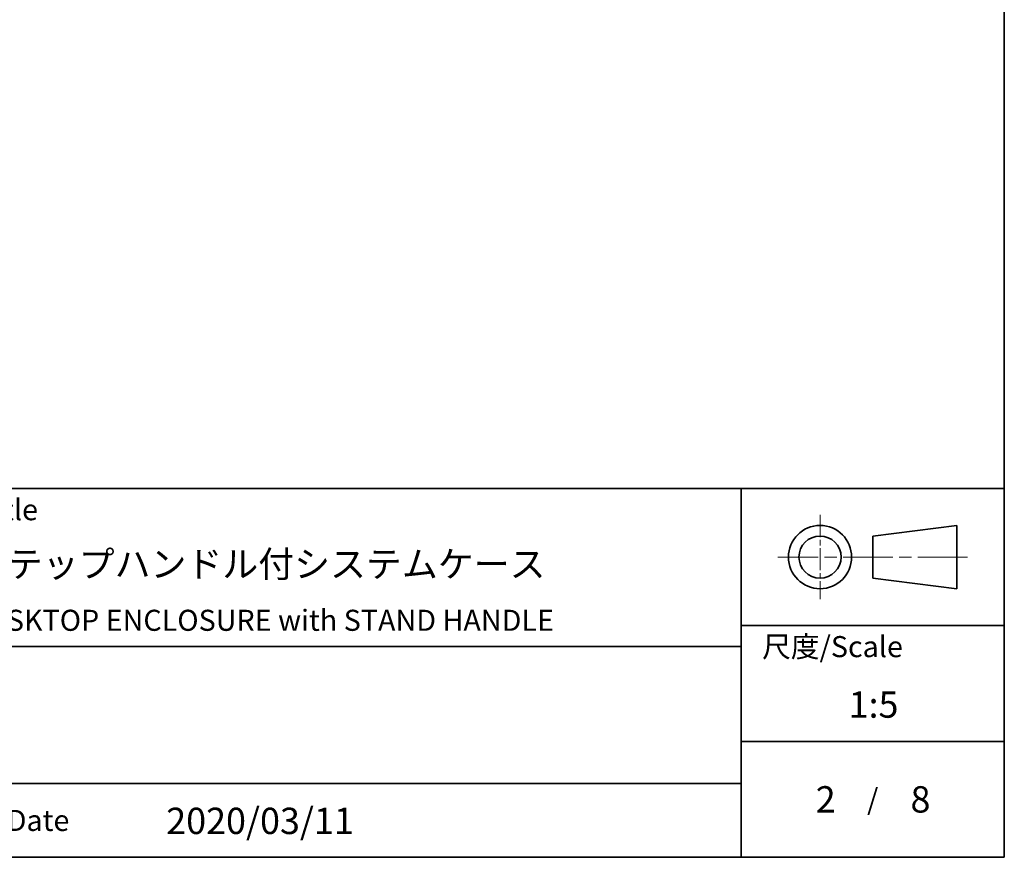
# Model space of a CAD drawing. Units: millimetres. Extents: x -1 to 10822, y 2 to 1688.
# Drawn here: x 3843 to 4310, y 2 to 400 of the extents above; entities that cross this region are included whole.
import ezdxf
from ezdxf.enums import TextEntityAlignment as Align

# ---------------------------------------------------------------- set-up
doc = ezdxf.new("R2010")
doc.units = ezdxf.units.MM
doc.linetypes.add('CHAIN', pattern=[0.3543, 0.2362, -0.0295, 0.0591, -0.0295])
doc.layers.add('Border (ISO)', color=7, linetype='Continuous', lineweight=35)
doc.layers.add('Title (ISO)', color=7, linetype='Continuous', lineweight=35)
doc.styles.add('Note Text (TK)', font='MS PGothic.ttf')
doc.styles.add('文字スタイル67', font='arial.ttf')

# ---------------------------------------------------------------- blocks, each defined once
blk = doc.blocks.new('図面枠 tk図枠')
at = {"layer": 'Border (ISO)'}
for p in [(405.5, 289), (14.5, 8)]:
    blk.add_line(p, (405.5, 8), dxfattribs=at)
blk = doc.blocks.new('表題欄 tk表題欄')
at = {"layer": 'Title (ISO)'}
for p, q in [((74.709, 244.053), (255.709, 244.053)), ((230.709, 244.053), (230.709, 209.053)), ((255.709, 244.053), (255.709, 209.053)), ((243.209, 239.553), (251.209, 240.553)), ((251.209, 234.553), (251.209, 240.553)), ((243.209, 239.553), (243.209, 235.553)), ((243.209, 235.553), (251.209, 234.553)), ((230.709, 231.053), (255.709, 231.053)), ((74.709, 229.053), (230.709, 229.053)), ((230.709, 220.053), (255.709, 220.053)), ((149.709, 216.053), (230.709, 216.053)), ((255.709, 209.053), (74.709, 209.053))]:
    blk.add_line(p, q, dxfattribs=at)
at = {"layer": 'Title (ISO)', "color": 4, "linetype": 'CHAIN', "lineweight": 18, "ltscale": 8.88956, "true_color": 0x00ffff}
blk.add_line((238.209, 241.553), (238.209, 233.553), dxfattribs=at)
at = {"layer": 'Title (ISO)', "color": 4, "linetype": 'CHAIN', "lineweight": 18, "ltscale": 20.001633, "true_color": 0x00ffff}
blk.add_line((252.209, 237.553), (234.209, 237.553), dxfattribs=at)
at = {"layer": 'Title (ISO)'}
for radius in [3, 2]:
    blk.add_circle((238.209, 237.553), radius, dxfattribs=at)
at = {"layer": 'Title (ISO)', "color": 1, "true_color": 0xff0000, "char_height": 2, "attachment_point": 4, "line_spacing_factor": 1.5, "style": 'Note Text (TK)'}
for s, insert in [('\\fＭＳ Ｐゴシック|b0|i0;\\H2.0000;品名/Title', (151.709, 242.053)), ('\\fＭＳ Ｐゴシック|b0|i0;\\H2.0000;尺度/Scale', (232.709, 229.053)), ('\\fＭＳ Ｐゴシック|b0|i0;\\H2.0000;作成日/Date', (151.709, 212.553))]:
    blk.add_mtext(s, dxfattribs=dict(at, insert=insert))
at = {"layer": 'Title (ISO)', "color": 7, "insert": (243.209, 214.553), "char_height": 2, "attachment_point": 5, "line_spacing_factor": 1.5, "style": 'Note Text (TK)'}
blk.add_mtext('\\fＭＳ Ｐゴシック|b0|i0;\\H2.0000;/', dxfattribs=at)
at = {"layer": 'Title (ISO)', "color": 7}
for tag, p, height, style in [('<品名>_001', (157.567, 235.639), 2.5, 'Note Text (TK)'), ('<Title>_001', (157.493, 230.552), 2, '文字スタイル67'), ('<総ページ数>_001', (246.8, 213.303), 2.5, 'Note Text (TK)'), ('<ページ_No.>_001', (237.949, 213.303), 2.5, 'Note Text (TK)'), ('作成日_001', (175.866, 211.281), 2.5, 'Note Text (TK)')]:
    blk.add_attdef(tag, p, '', height=height, dxfattribs=dict(at, style=style))
at = {"layer": 'Title (ISO)', "color": 7, "style": 'Note Text (TK)'}
blk.add_attdef('<尺度>', text='', height=2.5, dxfattribs=at).set_placement((243.209, 223.553), align=Align.MIDDLE_CENTER)

msp = doc.modelspace()

# ---------------------------------------------------------------- block references
at = {"xscale": 5, "yscale": 5, "zscale": 5}
msp.add_blockref('図面枠 tk図枠', (2282.6124, -37.5329), dxfattribs=at)
ref = msp.add_blockref('表題欄 tk表題欄', (3031.5683, -1042.7966), dxfattribs=dict(xscale=5, yscale=5, zscale=5))
ref.add_attrib('<品名>_001', 'ステップハンドル付システムケース', (3819.4022, 135.4004), dxfattribs={"layer": 'Title (ISO)', "color": 7, "height": 12.5, "style": 'Note Text (TK)'})
ref.add_attrib('<尺度>_001', '1:5', (4236.1778, 68.7171), dxfattribs={"layer": 'Title (ISO)', "color": 7, "height": 12.5, "style": 'Note Text (TK)'})
ref.add_attrib('作成日_001', '2020/03/11', (3912.1437, 13.5041), dxfattribs={"layer": 'Title (ISO)', "color": 7, "height": 12.5, "style": 'Note Text (TK)'})
ref.add_attrib('<Title>_001', 'DESKTOP ENCLOSURE with STAND HANDLE', (3819.0347, 109.9637), dxfattribs={"layer": 'Title (ISO)', "color": 7, "height": 10, "style": '文字スタイル67'})
ref.add_attrib('<ページ_No.>_001', '2', (4220.567, 23.7171), dxfattribs={"layer": 'Title (ISO)', "color": 7, "height": 12.5, "style": 'Note Text (TK)'})
ref.add_attrib('<総ページ数>_001', '8', (4265.567, 23.7171), dxfattribs={"layer": 'Title (ISO)', "color": 7, "height": 12.5, "style": 'Note Text (TK)'})

doc.saveas('drawing.dxf')
